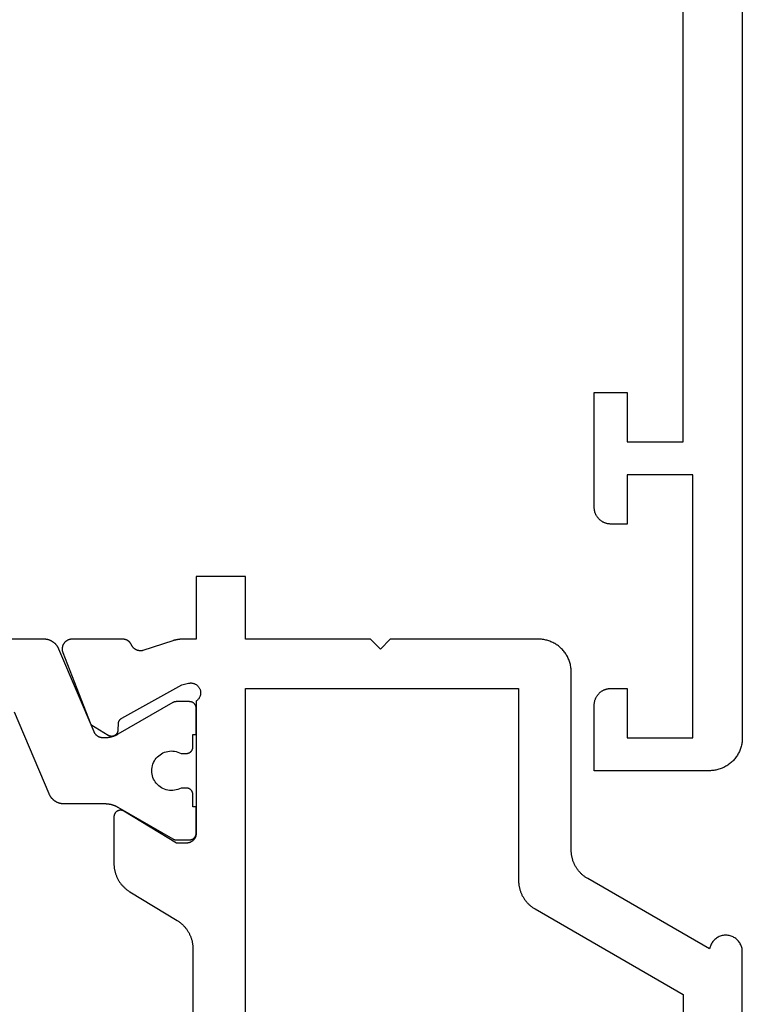
# Model space of a CAD drawing. Units: millimetres. Extents: x 0 to 6178, y -3021 to -50.
# Drawn here: x 5548 to 5570, y -644 to -614 of the extents above; entities that cross this region are included whole.
import ezdxf

# ---------------------------------------------------------------- set-up
doc = ezdxf.new("R2010")
doc.units = ezdxf.units.MM
doc.layers.add('CrossSectionsProfils', color=7, linetype='Continuous')

# ---------------------------------------------------------------- blocks, each defined once
blk = doc.blocks.new('08_11077_X', base_point=(0, 2.936))
at = {"layer": 'CrossSectionsProfils', "flags": 128}
blk.add_lwpolyline([(1, 2.936), (76.1, 2.936), (76.133, 2.936), (76.165, 2.938), (76.198, 2.94), (76.231, 2.944), (76.263, 2.949), (76.295, 2.955), (76.327, 2.962), (76.359, 2.97), (76.39, 2.979), (76.421, 2.989), (76.452, 3), (76.483, 3.012), (76.513, 3.025), (76.542, 3.039), (76.571, 3.054), (76.6, 3.07), (76.628, 3.086), (76.656, 3.104), (76.682, 3.123), (76.709, 3.142), (76.734, 3.163), (76.759, 3.184), (76.784, 3.206), (76.807, 3.228), (76.83, 3.252), (76.852, 3.276), (76.873, 3.301), (76.893, 3.327), (76.913, 3.353), (76.931, 3.38), (76.949, 3.407), (76.966, 3.436), (76.982, 3.464), (76.997, 3.493), (77.011, 3.523), (77.024, 3.553), (77.036, 3.583), (77.047, 3.614), (77.057, 3.645), (77.066, 3.677), (77.074, 3.708), (77.081, 3.74), (77.087, 3.773), (77.091, 3.805), (77.095, 3.838), (77.098, 3.87), (77.099, 3.903), (77.1, 3.936), (77.1, 3.936), (77.1, 7.436), (75.1, 7.436), (75.084, 7.435), (75.067, 7.434), (75.051, 7.433), (75.035, 7.431), (75.019, 7.429), (75.002, 7.426), (74.986, 7.422), (74.971, 7.419), (74.955, 7.414), (74.939, 7.409), (74.924, 7.403), (74.909, 7.397), (74.894, 7.391), (74.879, 7.384), (74.864, 7.377), (74.85, 7.369), (74.836, 7.36), (74.822, 7.351), (74.809, 7.342), (74.796, 7.332), (74.783, 7.322), (74.77, 7.311), (74.758, 7.3), (74.746, 7.289), (74.735, 7.277), (74.724, 7.265), (74.713, 7.253), (74.703, 7.24), (74.694, 7.227), (74.684, 7.213), (74.675, 7.2), (74.667, 7.186), (74.659, 7.171), (74.652, 7.157), (74.645, 7.142), (74.638, 7.127), (74.632, 7.112), (74.627, 7.096), (74.622, 7.081), (74.617, 7.065), (74.613, 7.049), (74.61, 7.033), (74.607, 7.017), (74.604, 7.001), (74.602, 6.985), (74.601, 6.968), (74.6, 6.952), (74.6, 6.936), (74.6, 6.936), (74.6, 6.436), (76.1, 6.436), (76.1, 4.436), (68.1, 4.436), (68.1, 6.436), (69.6, 6.436), (69.6, 6.936), (69.6, 6.952), (69.599, 6.968), (69.598, 6.985), (69.596, 7.001), (69.593, 7.017), (69.59, 7.033), (69.587, 7.049), (69.583, 7.065), (69.578, 7.081), (69.573, 7.096), (69.568, 7.112), (69.562, 7.127), (69.555, 7.142), (69.548, 7.157), (69.541, 7.171), (69.533, 7.186), (69.525, 7.2), (69.516, 7.213), (69.506, 7.227), (69.497, 7.24), (69.487, 7.253), (69.476, 7.265), (69.465, 7.277), (69.454, 7.289), (69.442, 7.3), (69.43, 7.311), (69.417, 7.322), (69.404, 7.332), (69.391, 7.342), (69.378, 7.351), (69.364, 7.36), (69.35, 7.369), (69.336, 7.377), (69.321, 7.384), (69.306, 7.391), (69.291, 7.397), (69.276, 7.403), (69.261, 7.409), (69.245, 7.414), (69.229, 7.419), (69.214, 7.422), (69.198, 7.426), (69.181, 7.429), (69.165, 7.431), (69.149, 7.433), (69.133, 7.434), (69.116, 7.435), (69.1, 7.436), (69.1, 7.436), (65.6, 7.436), (65.6, 6.436), (67.1, 6.436), (67.1, 4.736), (47.6, 4.736)], dxfattribs=at)
blk = doc.blocks.new('08_21093_X', base_point=(-0.001, 12.865))
at = {"layer": 'CrossSectionsProfils', "color": 1, "flags": 128}
for points in [[(27.304, 33.636), (27.293, 33.641), (27.282, 33.646), (27.271, 33.651), (27.26, 33.657), (27.25, 33.663), (27.239, 33.669), (27.229, 33.675), (27.219, 33.682), (27.209, 33.689), (27.199, 33.696), (27.189, 33.704), (27.18, 33.711), (27.17, 33.719), (27.161, 33.727), (27.153, 33.736), (27.144, 33.744), (27.135, 33.753), (27.127, 33.762), (27.119, 33.771), (27.111, 33.781), (27.104, 33.79), (27.096, 33.8), (27.089, 33.81), (27.083, 33.82), (27.076, 33.83), (27.07, 33.841), (27.063, 33.851), (27.058, 33.862), (27.052, 33.873), (27.047, 33.884), (27.042, 33.895), (27.037, 33.906), (27.032, 33.917), (27.028, 33.929), (27.024, 33.94), (27.021, 33.952), (27.017, 33.963), (27.014, 33.975), (27.011, 33.987), (27.009, 33.999), (27.007, 34.011), (27.005, 34.023), (27.003, 34.035), (27.002, 34.047), (27.001, 34.059), (27, 34.072), (27, 34.084), (26.999, 34.096), (26.999, 34.096), (26.999, 42.865)], [(29.204, 35.002), (31.695, 33.945), (31.706, 33.94), (31.717, 33.935), (31.728, 33.929), (31.739, 33.923), (31.749, 33.917), (31.76, 33.911), (31.77, 33.905), (31.78, 33.898), (31.79, 33.891), (31.8, 33.884), (31.81, 33.876), (31.819, 33.869), (31.828, 33.861), (31.838, 33.853), (31.846, 33.844), (31.855, 33.836), (31.864, 33.827), (31.872, 33.818), (31.88, 33.809), (31.888, 33.8), (31.895, 33.79), (31.902, 33.78), (31.91, 33.77), (31.916, 33.76), (31.923, 33.75), (31.929, 33.74), (31.935, 33.729), (31.941, 33.718), (31.947, 33.708), (31.952, 33.697), (31.957, 33.686), (31.962, 33.674), (31.966, 33.663), (31.971, 33.652), (31.975, 33.64), (31.978, 33.628), (31.982, 33.617), (31.985, 33.605), (31.987, 33.593), (31.99, 33.581), (31.992, 33.569), (31.994, 33.557), (31.996, 33.545), (31.997, 33.533), (31.998, 33.521), (31.999, 33.509), (31.999, 33.497), (31.999, 33.484), (31.999, 33.484), (31.999, 32.245), (31.999, 32.236), (32, 32.227), (32, 32.218), (32, 32.21), (32.001, 32.201), (32.001, 32.192), (32.002, 32.184), (32.002, 32.175), (32.003, 32.166), (32.004, 32.157), (32.005, 32.149), (32.006, 32.14), (32.007, 32.131), (32.009, 32.123), (32.01, 32.114), (32.012, 32.106), (32.013, 32.097), (32.015, 32.088), (32.017, 32.08), (32.018, 32.071), (32.02, 32.063), (32.022, 32.054), (32.024, 32.046), (32.027, 32.037), (32.029, 32.029), (32.031, 32.021), (32.034, 32.012), (32.036, 32.004), (32.039, 31.996), (32.042, 31.987), (32.045, 31.979), (32.048, 31.971), (32.051, 31.963), (32.054, 31.955), (32.057, 31.946), (32.06, 31.938), (32.064, 31.93), (32.067, 31.922), (32.071, 31.914), (32.074, 31.906), (32.078, 31.899), (32.082, 31.891), (32.086, 31.883), (32.09, 31.875), (32.094, 31.867), (32.098, 31.86), (32.102, 31.852), (32.107, 31.845), (32.107, 31.845), (33.073, 30.171), (33.074, 30.169), (33.075, 30.168), (33.076, 30.166), (33.077, 30.164), (33.078, 30.162), (33.079, 30.16), (33.08, 30.158), (33.081, 30.156), (33.082, 30.154), (33.083, 30.152), (33.083, 30.15), (33.084, 30.148), (33.085, 30.146), (33.086, 30.144), (33.087, 30.142), (33.087, 30.14), (33.088, 30.138), (33.089, 30.136), (33.09, 30.134), (33.09, 30.131), (33.091, 30.129), (33.091, 30.127), (33.092, 30.125), (33.093, 30.123), (33.093, 30.121), (33.094, 30.119), (33.094, 30.117), (33.095, 30.115), (33.095, 30.112), (33.096, 30.11), (33.096, 30.108), (33.096, 30.106), (33.097, 30.104), (33.097, 30.102), (33.097, 30.1), (33.098, 30.097), (33.098, 30.095), (33.098, 30.093), (33.098, 30.091), (33.099, 30.089), (33.099, 30.087), (33.099, 30.084), (33.099, 30.082), (33.099, 30.08), (33.099, 30.078), (33.099, 30.076), (33.099, 30.074), (33.099, 30.071), (33.099, 30.071), (33.099, 29.665), (33.099, 29.658), (33.099, 29.652), (33.098, 29.645), (33.098, 29.639), (33.097, 29.632), (33.096, 29.626), (33.094, 29.62), (33.093, 29.613), (33.091, 29.607), (33.089, 29.601), (33.087, 29.594), (33.084, 29.588), (33.082, 29.582), (33.079, 29.576), (33.076, 29.571), (33.073, 29.565), (33.069, 29.559), (33.066, 29.554), (33.062, 29.548), (33.058, 29.543), (33.054, 29.538), (33.05, 29.533), (33.045, 29.528), (33.041, 29.524), (33.036, 29.519), (33.031, 29.515), (33.026, 29.51), (33.021, 29.506), (33.016, 29.502), (33.011, 29.499), (33.005, 29.495), (32.999, 29.492), (32.994, 29.489), (32.988, 29.486), (32.982, 29.483), (32.976, 29.48), (32.97, 29.478), (32.964, 29.476), (32.958, 29.474), (32.951, 29.472), (32.945, 29.47), (32.938, 29.469), (32.932, 29.468), (32.926, 29.467), (32.919, 29.466), (32.913, 29.465), (32.906, 29.465), (32.899, 29.465), (32.899, 29.465), (32.099, 29.465), (32.099, 29.565), (31.724, 29.565), (31.718, 29.565), (31.711, 29.565), (31.705, 29.566), (31.698, 29.567), (31.692, 29.568), (31.685, 29.569), (31.679, 29.57), (31.673, 29.572), (31.666, 29.574), (31.66, 29.576), (31.654, 29.578), (31.648, 29.58), (31.642, 29.583), (31.636, 29.586), (31.63, 29.589), (31.624, 29.592), (31.619, 29.595), (31.613, 29.599), (31.608, 29.602), (31.603, 29.606), (31.598, 29.61), (31.593, 29.615), (31.588, 29.619), (31.583, 29.624), (31.578, 29.628), (31.574, 29.633), (31.57, 29.638), (31.566, 29.643), (31.562, 29.648), (31.558, 29.654), (31.555, 29.659), (31.551, 29.665), (31.548, 29.671), (31.545, 29.676), (31.542, 29.682), (31.54, 29.688), (31.537, 29.694), (31.535, 29.701), (31.533, 29.707), (31.531, 29.713), (31.53, 29.72), (31.528, 29.726), (31.527, 29.732), (31.526, 29.739), (31.525, 29.745), (31.525, 29.752), (31.525, 29.758), (31.524, 29.765), (31.524, 29.765), (31.524, 29.924), (31.548, 29.971), (31.567, 30.019), (31.581, 30.069), (31.592, 30.12), (31.598, 30.171), (31.599, 30.223), (31.596, 30.275), (31.589, 30.326), (31.577, 30.377), (31.561, 30.426), (31.541, 30.474), (31.516, 30.52), (31.488, 30.563), (31.456, 30.604), (31.421, 30.642), (31.382, 30.677), (31.341, 30.708), (31.297, 30.736), (31.251, 30.76), (31.203, 30.779), (31.153, 30.795), (31.103, 30.806), (31.051, 30.813), (30.999, 30.815), (30.948, 30.813), (30.896, 30.806), (30.845, 30.795), (30.796, 30.779), (30.748, 30.76), (30.702, 30.736), (30.658, 30.708), (30.617, 30.677), (30.578, 30.642), (30.543, 30.604), (30.511, 30.563), (30.483, 30.52), (30.458, 30.474), (30.438, 30.426), (30.422, 30.377), (30.41, 30.326), (30.402, 30.275), (30.399, 30.223), (30.401, 30.171), (30.407, 30.12), (30.417, 30.069), (30.432, 30.019), (30.451, 29.971), (30.474, 29.924), (30.474, 29.924), (30.474, 29.765), (30.474, 29.758), (30.474, 29.752), (30.473, 29.745), (30.473, 29.739), (30.472, 29.732), (30.471, 29.726), (30.469, 29.72), (30.468, 29.713), (30.466, 29.707), (30.464, 29.701), (30.462, 29.694), (30.459, 29.688), (30.457, 29.682), (30.454, 29.676), (30.451, 29.671), (30.448, 29.665), (30.444, 29.659), (30.441, 29.654), (30.437, 29.648), (30.433, 29.643), (30.429, 29.638), (30.425, 29.633), (30.42, 29.628), (30.416, 29.624), (30.411, 29.619), (30.406, 29.615), (30.401, 29.61), (30.396, 29.606), (30.391, 29.602), (30.386, 29.599), (30.38, 29.595), (30.374, 29.592), (30.369, 29.589), (30.363, 29.586), (30.357, 29.583), (30.351, 29.58), (30.345, 29.578), (30.339, 29.576), (30.333, 29.574), (30.326, 29.572), (30.32, 29.57), (30.313, 29.569), (30.307, 29.568), (30.301, 29.567), (30.294, 29.566), (30.288, 29.565), (30.281, 29.565), (30.274, 29.565), (30.274, 29.565), (29.899, 29.565), (29.899, 29.465), (29.099, 29.465), (29.093, 29.465), (29.086, 29.465), (29.08, 29.466), (29.073, 29.467), (29.067, 29.468), (29.06, 29.469), (29.054, 29.47), (29.048, 29.472), (29.041, 29.474), (29.035, 29.476), (29.029, 29.478), (29.023, 29.48), (29.017, 29.483), (29.011, 29.486), (29.005, 29.489), (28.999, 29.492), (28.994, 29.495), (28.988, 29.499), (28.983, 29.502), (28.978, 29.506), (28.973, 29.51), (28.968, 29.515), (28.963, 29.519), (28.958, 29.524), (28.953, 29.528), (28.949, 29.533), (28.945, 29.538), (28.941, 29.543), (28.937, 29.548), (28.933, 29.554), (28.93, 29.559), (28.926, 29.565), (28.923, 29.571), (28.92, 29.576), (28.917, 29.582), (28.915, 29.588), (28.912, 29.594), (28.91, 29.601), (28.908, 29.607), (28.906, 29.613), (28.905, 29.62), (28.903, 29.626), (28.902, 29.632), (28.901, 29.639), (28.9, 29.645), (28.9, 29.652), (28.9, 29.658), (28.899, 29.665), (28.899, 29.665), (28.899, 30.071), (28.899, 30.074), (28.899, 30.076), (28.9, 30.078), (28.9, 30.08), (28.9, 30.082), (28.9, 30.084), (28.9, 30.087), (28.9, 30.089), (28.9, 30.091), (28.901, 30.093), (28.901, 30.095), (28.901, 30.097), (28.901, 30.1), (28.902, 30.102), (28.902, 30.104), (28.902, 30.106), (28.903, 30.108), (28.903, 30.11), (28.904, 30.112), (28.904, 30.115), (28.905, 30.117), (28.905, 30.119), (28.906, 30.121), (28.906, 30.123), (28.907, 30.125), (28.907, 30.127), (28.908, 30.129), (28.909, 30.131), (28.909, 30.134), (28.91, 30.136), (28.911, 30.138), (28.912, 30.14), (28.912, 30.142), (28.913, 30.144), (28.914, 30.146), (28.915, 30.148), (28.916, 30.15), (28.916, 30.152), (28.917, 30.154), (28.918, 30.156), (28.919, 30.158), (28.92, 30.16), (28.921, 30.162), (28.922, 30.164), (28.923, 30.166), (28.924, 30.168), (28.925, 30.169), (28.926, 30.171), (28.926, 30.171), (29.892, 31.845), (29.897, 31.852), (29.901, 31.86), (29.905, 31.867), (29.909, 31.875), (29.913, 31.883), (29.917, 31.891), (29.921, 31.899), (29.924, 31.906), (29.928, 31.914), (29.932, 31.922), (29.935, 31.93), (29.939, 31.938), (29.942, 31.946), (29.945, 31.955), (29.948, 31.963), (29.951, 31.971), (29.954, 31.979), (29.957, 31.987), (29.96, 31.996), (29.962, 32.004), (29.965, 32.012), (29.967, 32.021), (29.97, 32.029), (29.972, 32.037), (29.974, 32.046), (29.977, 32.054), (29.979, 32.063), (29.98, 32.071), (29.982, 32.08), (29.984, 32.088), (29.986, 32.097), (29.987, 32.106), (29.989, 32.114), (29.99, 32.123), (29.991, 32.131), (29.993, 32.14), (29.994, 32.149), (29.995, 32.157), (29.996, 32.166), (29.996, 32.175), (29.997, 32.184), (29.998, 32.192), (29.998, 32.201), (29.999, 32.21), (29.999, 32.218), (29.999, 32.227), (29.999, 32.236), (29.999, 32.245), (29.999, 32.245), (29.999, 32.293), (29.999, 32.3), (29.999, 32.308), (29.999, 32.315), (29.998, 32.322), (29.997, 32.329), (29.996, 32.337), (29.995, 32.344), (29.994, 32.351), (29.992, 32.358), (29.991, 32.365), (29.989, 32.372), (29.987, 32.379), (29.985, 32.386), (29.982, 32.393), (29.98, 32.4), (29.977, 32.407), (29.974, 32.414), (29.971, 32.42), (29.968, 32.427), (29.965, 32.433), (29.961, 32.44), (29.957, 32.446), (29.954, 32.452), (29.95, 32.459), (29.946, 32.465), (29.941, 32.471), (29.937, 32.476), (29.932, 32.482), (29.928, 32.488), (29.923, 32.493), (29.918, 32.499), (29.913, 32.504), (29.908, 32.509), (29.902, 32.514), (29.897, 32.519), (29.891, 32.524), (29.886, 32.528), (29.88, 32.533), (29.874, 32.537), (29.868, 32.541), (29.862, 32.545), (29.856, 32.549), (29.849, 32.553), (29.843, 32.556), (29.837, 32.56), (29.83, 32.563), (29.823, 32.566), (29.817, 32.569), (29.817, 32.569), (27.304, 33.636)]]:
    blk.add_lwpolyline(points, dxfattribs=at)
at = {"layer": 'CrossSectionsProfils', "flags": 128}
for points in [[(91.899, 12.865), (36.499, 12.865), (36.468, 12.866), (36.438, 12.869), (36.407, 12.874), (36.377, 12.88), (36.347, 12.889), (36.318, 12.899), (36.289, 12.911), (36.261, 12.925), (36.235, 12.941), (36.209, 12.958), (36.184, 12.977), (36.161, 12.997), (36.139, 13.019), (36.118, 13.042), (36.099, 13.066), (36.081, 13.092), (36.065, 13.118), (36.05, 13.146), (36.037, 13.174), (36.027, 13.203), (36.017, 13.232), (36.01, 13.263), (36.005, 13.293), (36.001, 13.324), (36, 13.355), (36, 13.386), (36.002, 13.417), (36.006, 13.448), (36.012, 13.478), (36.02, 13.508), (36.03, 13.537), (36.042, 13.566), (36.055, 13.594), (36.07, 13.621), (36.087, 13.647), (36.105, 13.672), (36.125, 13.696), (36.146, 13.719), (36.169, 13.74), (36.193, 13.76), (36.218, 13.778), (36.244, 13.795), (36.271, 13.81), (36.299, 13.823), (36.328, 13.835), (36.357, 13.844), (36.387, 13.852), (36.418, 13.858), (36.418, 13.858), (34.278, 17.565), (34.267, 17.584), (34.255, 17.602), (34.243, 17.62), (34.231, 17.639), (34.218, 17.656), (34.205, 17.674), (34.192, 17.691), (34.178, 17.708), (34.163, 17.724), (34.149, 17.741), (34.134, 17.756), (34.119, 17.772), (34.103, 17.787), (34.087, 17.802), (34.071, 17.817), (34.054, 17.831), (34.038, 17.845), (34.02, 17.858), (34.003, 17.871), (33.985, 17.884), (33.967, 17.896), (33.949, 17.908), (33.93, 17.92), (33.912, 17.931), (33.893, 17.942), (33.873, 17.952), (33.854, 17.962), (33.834, 17.971), (33.814, 17.98), (33.794, 17.989), (33.774, 17.997), (33.754, 18.005), (33.733, 18.012), (33.712, 18.019), (33.691, 18.025), (33.67, 18.031), (33.649, 18.036), (33.628, 18.041), (33.607, 18.046), (33.585, 18.05), (33.564, 18.053), (33.542, 18.056), (33.52, 18.059), (33.499, 18.061), (33.477, 18.063), (33.455, 18.064), (33.433, 18.065), (33.412, 18.065), (33.412, 18.065), (27.999, 18.065), (27.967, 18.065), (27.934, 18.067), (27.901, 18.07), (27.869, 18.073), (27.837, 18.078), (27.804, 18.084), (27.772, 18.091), (27.741, 18.099), (27.709, 18.108), (27.678, 18.118), (27.647, 18.129), (27.617, 18.141), (27.587, 18.154), (27.557, 18.168), (27.528, 18.183), (27.499, 18.199), (27.471, 18.216), (27.444, 18.233), (27.417, 18.252), (27.391, 18.272), (27.365, 18.292), (27.34, 18.313), (27.316, 18.335), (27.292, 18.358), (27.27, 18.381), (27.248, 18.406), (27.226, 18.431), (27.206, 18.456), (27.187, 18.482), (27.168, 18.509), (27.15, 18.537), (27.133, 18.565), (27.118, 18.594), (27.103, 18.623), (27.089, 18.652), (27.076, 18.682), (27.064, 18.713), (27.053, 18.743), (27.043, 18.775), (27.034, 18.806), (27.026, 18.838), (27.019, 18.87), (27.013, 18.902), (27.008, 18.934), (27.004, 18.967), (27.002, 19), (27, 19.032), (26.999, 19.065), (26.999, 19.065), (26.999, 23.565), (27.299, 23.865), (26.999, 24.165), (26.999, 27.965), (25.099, 27.965), (25.099, 29.465), (26.999, 29.465), (26.999, 29.866), (26.999, 29.872), (27, 29.879), (27, 29.885), (27, 29.892), (27, 29.898), (27, 29.905), (27, 29.911), (27.001, 29.918), (27.001, 29.925), (27.002, 29.931), (27.002, 29.938), (27.003, 29.944), (27.003, 29.951), (27.004, 29.957), (27.004, 29.964), (27.005, 29.97), (27.006, 29.977), (27.006, 29.983), (27.007, 29.99), (27.008, 29.996), (27.009, 30.003), (27.01, 30.009), (27.011, 30.016), (27.012, 30.022), (27.013, 30.029), (27.014, 30.035), (27.015, 30.042), (27.016, 30.048), (27.018, 30.055), (27.019, 30.061), (27.02, 30.068), (27.021, 30.074), (27.023, 30.08), (27.024, 30.087), (27.026, 30.093), (27.027, 30.1), (27.029, 30.106), (27.03, 30.112), (27.032, 30.119), (27.034, 30.125), (27.035, 30.131), (27.037, 30.138), (27.039, 30.144), (27.041, 30.15), (27.043, 30.157), (27.045, 30.163), (27.047, 30.169), (27.049, 30.175), (27.049, 30.175), (27.345, 31.084), (27.347, 31.092), (27.349, 31.101), (27.35, 31.11), (27.351, 31.118), (27.352, 31.127), (27.353, 31.135), (27.353, 31.144), (27.354, 31.153), (27.354, 31.162), (27.353, 31.17), (27.353, 31.179), (27.352, 31.188), (27.351, 31.196), (27.35, 31.205), (27.348, 31.213), (27.346, 31.222), (27.344, 31.23), (27.342, 31.239), (27.34, 31.247), (27.337, 31.255), (27.334, 31.264), (27.331, 31.272), (27.327, 31.28), (27.323, 31.288), (27.32, 31.295), (27.315, 31.303), (27.311, 31.311), (27.306, 31.318), (27.302, 31.325), (27.297, 31.332), (27.291, 31.339), (27.286, 31.346), (27.28, 31.353), (27.275, 31.359), (27.269, 31.366), (27.263, 31.372), (27.256, 31.378), (27.25, 31.383), (27.243, 31.389), (27.236, 31.394), (27.229, 31.4), (27.222, 31.405), (27.215, 31.409), (27.207, 31.414), (27.2, 31.418), (27.192, 31.422), (27.184, 31.426), (27.177, 31.43), (27.177, 31.43), (27.17, 31.433), (27.164, 31.436), (27.157, 31.44), (27.151, 31.443), (27.145, 31.447), (27.139, 31.45), (27.133, 31.454), (27.127, 31.458), (27.121, 31.463), (27.115, 31.467), (27.11, 31.471), (27.104, 31.476), (27.099, 31.481), (27.093, 31.486), (27.088, 31.491), (27.083, 31.496), (27.078, 31.501), (27.074, 31.506), (27.069, 31.512), (27.064, 31.517), (27.06, 31.523), (27.056, 31.529), (27.052, 31.535), (27.048, 31.541), (27.044, 31.547), (27.04, 31.553), (27.037, 31.559), (27.033, 31.566), (27.03, 31.572), (27.027, 31.578), (27.024, 31.585), (27.021, 31.592), (27.019, 31.598), (27.016, 31.605), (27.014, 31.612), (27.012, 31.619), (27.01, 31.626), (27.008, 31.633), (27.006, 31.64), (27.005, 31.647), (27.004, 31.654), (27.003, 31.661), (27.002, 31.668), (27.001, 31.675), (27, 31.682), (27, 31.689), (27, 31.697), (26.999, 31.704), (26.999, 31.704), (26.999, 33.239), (27, 33.251), (27, 33.263), (27.002, 33.275), (27.003, 33.287), (27.006, 33.299), (27.008, 33.311), (27.011, 33.323), (27.015, 33.334), (27.019, 33.346), (27.024, 33.357), (27.029, 33.368), (27.034, 33.379), (27.04, 33.39), (27.046, 33.4), (27.053, 33.41), (27.06, 33.42), (27.068, 33.429), (27.075, 33.439), (27.084, 33.448), (27.092, 33.456), (27.101, 33.464), (27.111, 33.472), (27.12, 33.48), (27.13, 33.487), (27.14, 33.493), (27.151, 33.499), (27.161, 33.505), (27.172, 33.511), (27.183, 33.516), (27.194, 33.52), (27.206, 33.524), (27.217, 33.528), (27.229, 33.531), (27.241, 33.533), (27.253, 33.535), (27.265, 33.537), (27.277, 33.538), (27.289, 33.539), (27.301, 33.539), (27.313, 33.539), (27.326, 33.538), (27.338, 33.537), (27.35, 33.535), (27.362, 33.533), (27.373, 33.53), (27.385, 33.527), (27.397, 33.523), (27.408, 33.519), (27.408, 33.519), (29.595, 32.67), (29.916, 32.136), (29.921, 32.128), (29.925, 32.12), (29.928, 32.113), (29.931, 32.104), (29.934, 32.096), (29.937, 32.088), (29.939, 32.079), (29.941, 32.071), (29.943, 32.062), (29.944, 32.054), (29.944, 32.045), (29.945, 32.036), (29.945, 32.028), (29.944, 32.019), (29.944, 32.01), (29.942, 32.001), (29.941, 31.993), (29.939, 31.984), (29.937, 31.976), (29.934, 31.968), (29.931, 31.959), (29.928, 31.951), (29.924, 31.944), (29.92, 31.936), (29.915, 31.928), (29.911, 31.921), (29.906, 31.914), (29.9, 31.907), (29.895, 31.9), (29.889, 31.894), (29.883, 31.888), (29.876, 31.882), (29.869, 31.876), (29.862, 31.871), (29.855, 31.866), (29.848, 31.861), (29.84, 31.857), (29.833, 31.853), (29.825, 31.849), (29.817, 31.846), (29.808, 31.843), (29.8, 31.84), (29.792, 31.838), (29.783, 31.836), (29.774, 31.835), (29.766, 31.834), (29.757, 31.833), (29.748, 31.833), (29.748, 31.833), (29.573, 31.83), (29.569, 31.829), (29.565, 31.829), (29.56, 31.829), (29.556, 31.828), (29.552, 31.828), (29.547, 31.827), (29.543, 31.827), (29.539, 31.826), (29.534, 31.825), (29.53, 31.824), (29.526, 31.823), (29.522, 31.822), (29.518, 31.821), (29.513, 31.819), (29.509, 31.818), (29.505, 31.816), (29.501, 31.815), (29.497, 31.813), (29.493, 31.811), (29.489, 31.809), (29.485, 31.807), (29.481, 31.805), (29.478, 31.803), (29.474, 31.801), (29.47, 31.799), (29.467, 31.796), (29.463, 31.794), (29.459, 31.791), (29.456, 31.789), (29.452, 31.786), (29.449, 31.783), (29.446, 31.78), (29.442, 31.778), (29.439, 31.775), (29.436, 31.772), (29.433, 31.768), (29.43, 31.765), (29.427, 31.762), (29.424, 31.759), (29.422, 31.755), (29.419, 31.752), (29.416, 31.748), (29.414, 31.745), (29.411, 31.741), (29.409, 31.738), (29.406, 31.734), (29.404, 31.73), (29.402, 31.726), (29.402, 31.726), (28.389, 29.897), (28.341, 29.703), (28.337, 29.686), (28.334, 29.668), (28.333, 29.651), (28.332, 29.633), (28.332, 29.616), (28.334, 29.598), (28.336, 29.581), (28.339, 29.564), (28.344, 29.547), (28.349, 29.53), (28.355, 29.514), (28.363, 29.498), (28.371, 29.482), (28.38, 29.468), (28.39, 29.453), (28.401, 29.439), (28.412, 29.426), (28.424, 29.414), (28.437, 29.402), (28.451, 29.391), (28.465, 29.381), (28.48, 29.371), (28.496, 29.363), (28.511, 29.356), (28.528, 29.349), (28.544, 29.343), (28.561, 29.339), (28.578, 29.335), (28.595, 29.332), (28.613, 29.331), (28.63, 29.33), (28.648, 29.331), (28.665, 29.332), (28.683, 29.335), (28.7, 29.338), (28.717, 29.342), (28.733, 29.348), (28.75, 29.354), (28.766, 29.362), (28.781, 29.37), (28.796, 29.379), (28.81, 29.389), (28.824, 29.4), (28.837, 29.411), (28.85, 29.424), (28.861, 29.437), (28.872, 29.451), (28.882, 29.465), (28.882, 29.465), (32.899, 29.465), (32.909, 29.465), (32.919, 29.466), (32.929, 29.466), (32.939, 29.467), (32.948, 29.469), (32.958, 29.471), (32.968, 29.473), (32.977, 29.475), (32.987, 29.478), (32.996, 29.481), (33.005, 29.484), (33.014, 29.488), (33.023, 29.492), (33.032, 29.496), (33.041, 29.5), (33.049, 29.505), (33.058, 29.51), (33.066, 29.515), (33.074, 29.521), (33.082, 29.527), (33.09, 29.533), (33.097, 29.539), (33.105, 29.546), (33.112, 29.553), (33.118, 29.56), (33.125, 29.567), (33.131, 29.575), (33.137, 29.582), (33.143, 29.59), (33.149, 29.598), (33.154, 29.607), (33.159, 29.615), (33.164, 29.624), (33.169, 29.632), (33.173, 29.641), (33.177, 29.65), (33.18, 29.659), (33.184, 29.668), (33.187, 29.678), (33.189, 29.687), (33.192, 29.697), (33.194, 29.706), (33.195, 29.716), (33.197, 29.726), (33.198, 29.736), (33.199, 29.745), (33.199, 29.755), (33.199, 29.765), (33.199, 29.765), (33.199, 30.065), (32.229, 31.661), (32.224, 31.669), (32.22, 31.676), (32.216, 31.684), (32.213, 31.693), (32.21, 31.701), (32.207, 31.709), (32.205, 31.718), (32.203, 31.726), (32.202, 31.735), (32.201, 31.744), (32.2, 31.753), (32.199, 31.761), (32.2, 31.77), (32.2, 31.779), (32.201, 31.788), (32.202, 31.797), (32.204, 31.805), (32.206, 31.814), (32.208, 31.822), (32.211, 31.831), (32.214, 31.839), (32.217, 31.847), (32.221, 31.855), (32.225, 31.863), (32.23, 31.871), (32.234, 31.878), (32.24, 31.885), (32.245, 31.892), (32.251, 31.899), (32.257, 31.905), (32.263, 31.911), (32.27, 31.917), (32.277, 31.923), (32.284, 31.928), (32.291, 31.933), (32.298, 31.938), (32.306, 31.942), (32.314, 31.946), (32.322, 31.949), (32.33, 31.953), (32.339, 31.955), (32.347, 31.958), (32.356, 31.96), (32.364, 31.962), (32.373, 31.963), (32.382, 31.964), (32.391, 31.965), (32.399, 31.965), (32.399, 31.965), (33.822, 31.965), (33.844, 31.965), (33.865, 31.964), (33.886, 31.963), (33.908, 31.961), (33.929, 31.959), (33.95, 31.957), (33.971, 31.954), (33.992, 31.95), (34.013, 31.947), (34.034, 31.942), (34.055, 31.938), (34.076, 31.932), (34.096, 31.927), (34.117, 31.921), (34.137, 31.914), (34.157, 31.907), (34.177, 31.9), (34.197, 31.892), (34.217, 31.884), (34.236, 31.875), (34.256, 31.866), (34.275, 31.857), (34.294, 31.847), (34.313, 31.837), (34.331, 31.826), (34.349, 31.815), (34.367, 31.803), (34.385, 31.792), (34.403, 31.779), (34.42, 31.767), (34.437, 31.754), (34.453, 31.741), (34.47, 31.727), (34.486, 31.713), (34.502, 31.699), (34.517, 31.684), (34.533, 31.669), (34.547, 31.654), (34.562, 31.638), (34.576, 31.622), (34.59, 31.606), (34.603, 31.589), (34.617, 31.573), (34.629, 31.556), (34.642, 31.538), (34.654, 31.521), (34.666, 31.503), (34.677, 31.485), (34.677, 31.485), (35.552, 30.045), (35.564, 30.027), (35.575, 30.009), (35.587, 29.992), (35.6, 29.974), (35.613, 29.957), (35.626, 29.94), (35.639, 29.924), (35.653, 29.908), (35.667, 29.892), (35.682, 29.876), (35.697, 29.861), (35.712, 29.846), (35.727, 29.831), (35.743, 29.817), (35.759, 29.803), (35.776, 29.789), (35.792, 29.776), (35.809, 29.763), (35.827, 29.75), (35.844, 29.738), (35.862, 29.726), (35.88, 29.715), (35.898, 29.704), (35.917, 29.693), (35.935, 29.683), (35.954, 29.673), (35.973, 29.664), (35.993, 29.655), (36.012, 29.646), (36.032, 29.638), (36.052, 29.63), (36.072, 29.623), (36.092, 29.616), (36.112, 29.609), (36.133, 29.603), (36.153, 29.598), (36.174, 29.592), (36.195, 29.588), (36.216, 29.583), (36.237, 29.579), (36.258, 29.576), (36.279, 29.573), (36.3, 29.571), (36.321, 29.569), (36.343, 29.567), (36.364, 29.566), (36.385, 29.565), (36.407, 29.565), (36.407, 29.565), (56.992, 29.565)], [(28.499, 27.965), (28.499, 19.665), (34.335, 19.665), (34.357, 19.665), (34.379, 19.664), (34.401, 19.663), (34.423, 19.661), (34.444, 19.659), (34.466, 19.656), (34.488, 19.653), (34.509, 19.65), (34.53, 19.646), (34.552, 19.641), (34.573, 19.636), (34.594, 19.631), (34.615, 19.625), (34.636, 19.619), (34.657, 19.612), (34.677, 19.605), (34.698, 19.597), (34.718, 19.589), (34.738, 19.58), (34.758, 19.571), (34.778, 19.562), (34.797, 19.552), (34.816, 19.542), (34.835, 19.531), (34.854, 19.52), (34.873, 19.508), (34.891, 19.496), (34.909, 19.484), (34.927, 19.471), (34.944, 19.458), (34.961, 19.445), (34.978, 19.431), (34.995, 19.417), (35.011, 19.402), (35.027, 19.387), (35.042, 19.372), (35.058, 19.356), (35.073, 19.341), (35.087, 19.324), (35.101, 19.308), (35.115, 19.291), (35.129, 19.274), (35.142, 19.256), (35.155, 19.239), (35.167, 19.22), (35.179, 19.202), (35.19, 19.184), (35.201, 19.165), (35.201, 19.165), (37.799, 14.665), (64.899, 14.665)], [(64.899, 27.965), (28.499, 27.965)]]:
    blk.add_lwpolyline(points, dxfattribs=at)
blk = doc.blocks.new('CS_2VERT1', base_point=(0, -520))
at = {"layer": 'CrossSectionsProfils', "yscale": -1, "rotation": 270}
for name, p in [('08_11077_X', (0, -559.6)), ('08_21093_X', (0, -605.7))]:
    blk.add_blockref(name, p, dxfattribs=at)

msp = doc.modelspace()

# ---------------------------------------------------------------- block references
msp.add_blockref('CS_2VERT1', (5570, -520))
at = {"layer": 'CrossSectionsProfils', "yscale": -1, "rotation": 270}
for name, p in [('08_11077_X', (5570, -559.6)), ('08_21093_X', (5570, -605.7))]:
    msp.add_blockref(name, p, dxfattribs=at)

doc.saveas('drawing.dxf')
